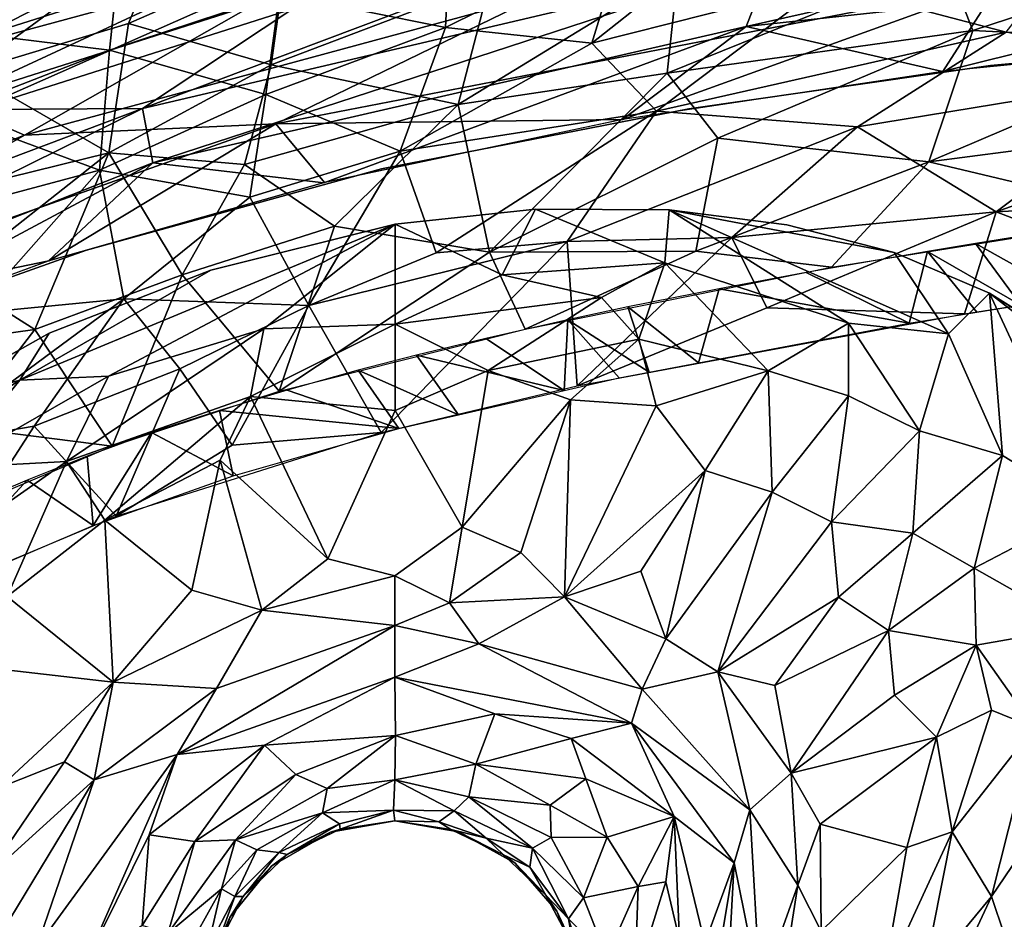
# Model space of a CAD drawing. Extents: x 0 to 220, y -1 to 100.
# Drawn here: x 38 to 54, y 72 to 86 of the extents above; entities that cross this region are included whole.
import ezdxf

# ---------------------------------------------------------------- set-up
doc = ezdxf.new("R2010")
doc.units = 0
doc.header["$MEASUREMENT"] = 0
doc.layers.add('SCRIVANIA', color=7, linetype='Continuous')

msp = doc.modelspace()

# ---------------------------------------------------------------- linework, layer by layer
at = {"layer": 'SCRIVANIA', "color": 252}
for points in [[(34.6843, 86.36565, 71.039), (40.1672, 88.44355, 71.1209), (34.8067, 85.83975, 71.7979)], [(34.8067, 85.83975, 71.7979), (40.1672, 88.44355, 71.1209), (40.2876, 87.87645, 71.8775)], [(50.294, 87.20335, 73.7709), (60.0919, 88.45185, 73.7739), (49.8837, 86.15995, 73.9396)], [(49.8837, 86.15995, 73.9396), (60.0919, 88.45185, 73.7739), (60.4806, 87.30985, 73.9425)], [(47.9488, 87.54835, 21.8839), (47.443, 85.90025, 16.4437), (50.5308, 88.34045, 22.6021)], [(47.443, 85.90025, 16.4437), (51.1228, 86.83145, 16.7735), (50.5308, 88.34045, 22.6021)], [(34.2906, 86.21615, 72.7001), (36.7068, 87.83495, 71.9663), (39.64, 88.20315, 72.7937)], [(34.2906, 86.21615, 72.7001), (39.64, 88.20315, 72.7937), (35.7631, 86.08695, 73.382)], [(35.7631, 86.08695, 73.382), (39.64, 88.20315, 72.7937), (39.4681, 87.43055, 73.424)], [(36.1954, 87.00915, 36.1535), (37.1612, 86.11255, 30.1681), (38.9174, 88.14635, 36.2777)], [(37.1612, 86.11255, 30.1681), (39.9867, 87.36285, 30.7574), (38.9174, 88.14635, 36.2777)], [(51.1228, 86.83145, 16.7735), (53.9973, 86.07215, 12.4377), (55.6299, 88.18485, 18.4073)], [(34.8067, 85.83975, 71.7979), (40.2876, 87.87645, 71.8775), (37.3637, 85.80035, 72.8148)], [(37.3637, 85.80035, 72.8148), (40.2876, 87.87645, 71.8775), (40.0744, 87.16895, 72.4861)], [(37.1397, 85.80325, 73.9687), (39.4681, 87.43055, 73.424), (43.1214, 87.69675, 74.024)], [(37.1397, 85.80325, 73.9687), (43.1214, 87.69675, 74.024), (37.2598, 84.97065, 74.4125)], [(37.2598, 84.97065, 74.4125), (43.1214, 87.69675, 74.024), (42.1263, 86.52065, 74.434)], [(37.5819, 85.44255, 22.3027), (40.1167, 86.20675, 21.4905), (40.7655, 87.78015, 26.7439)], [(37.5819, 85.44255, 22.3027), (40.7655, 87.78015, 26.7439), (38.0967, 87.30975, 28.9143)], [(40.1167, 86.20675, 21.4905), (42.6197, 87.30755, 22.4569), (40.7655, 87.78015, 26.7439)], [(42.7157, 86.44105, 73.4486), (47.807, 87.67875, 73.4613), (40.338, 84.86765, 73.7555)], [(40.338, 84.86765, 73.7555), (47.807, 87.67875, 73.4613), (50.294, 87.20335, 73.7709)], [(58.3495, 85.97875, 74.9998), (53.8838, 86.83965, 74.9402), (72.7073, 87.75995, 74.9487)], [(37.3637, 85.80035, 72.8148), (40.0744, 87.16895, 72.4861), (43.7818, 87.53685, 73.0584)], [(37.3637, 85.80035, 72.8148), (43.7818, 87.53685, 73.0584), (37.7121, 84.84765, 73.4365)], [(37.7121, 84.84765, 73.4365), (43.7818, 87.53685, 73.0584), (42.7157, 86.44105, 73.4486)], [(42.5044, 86.67945, 24.3383), (45.1326, 86.14705, 19.4045), (45.2067, 87.63015, 24.9048)], [(45.1326, 86.14705, 19.4045), (47.9488, 87.54835, 21.8839), (45.2067, 87.63015, 24.9048)], [(45.1326, 86.14705, 19.4045), (47.443, 85.90025, 16.4437), (47.9488, 87.54835, 21.8839)], [(53.0355, 87.20725, 13.2391), (53.4671, 86.09785, 9.48158), (58.0927, 87.61355, 11.7747)], [(53.4671, 86.09785, 9.48158), (57.1969, 85.90825, 7.07528), (58.0927, 87.61355, 11.7747)], [(35.7631, 86.08695, 73.382), (39.4681, 87.43055, 73.424), (37.1397, 85.80325, 73.9687)], [(37.1612, 86.11255, 30.1681), (39.816, 85.78575, 24.5078), (39.9867, 87.36285, 30.7574)], [(39.816, 85.78575, 24.5078), (42.5044, 86.67945, 24.3383), (39.9867, 87.36285, 30.7574)], [(40.1167, 86.20675, 21.4905), (42.3766, 85.55335, 16.3452), (42.6197, 87.30755, 22.4569)], [(40.338, 84.86765, 73.7555), (50.294, 87.20335, 73.7709), (40.5024, 84.00565, 73.9379)], [(40.5024, 84.00565, 73.9379), (50.294, 87.20335, 73.7709), (49.8837, 86.15995, 73.9396)], [(42.3766, 85.55335, 16.3452), (45.8372, 86.87055, 17.4786), (42.6197, 87.30755, 22.4569)], [(48.6352, 85.42195, 10.435), (53.4671, 86.09785, 9.48158), (53.0355, 87.20725, 13.2391)], [(48.6352, 85.42195, 10.435), (53.0355, 87.20725, 13.2391), (48.8101, 87.05855, 15.6499)], [(52.9881, 85.44995, 73.9998), (49.8837, 86.15995, 73.9396), (60.4806, 87.30985, 73.9425)], [(60.4806, 87.30985, 73.9425), (58.3435, 85.97825, 73.9998), (52.9881, 85.44995, 73.9998)], [(45.333, 84.93005, 11.3593), (48.6352, 85.42195, 10.435), (48.8101, 87.05855, 15.6499)], [(45.333, 84.93005, 11.3593), (48.8101, 87.05855, 15.6499), (45.8372, 86.87055, 17.4786)], [(42.3766, 85.55335, 16.3452), (45.333, 84.93005, 11.3593), (45.8372, 86.87055, 17.4786)], [(47.9358, 84.69235, 74.9998), (42.4501, 84.62345, 74.9379), (53.8838, 86.83965, 74.9402)], [(42.4501, 84.62345, 74.9379), (46.6139, 86.65385, 74.7591), (53.8838, 86.83965, 74.9402)], [(47.443, 85.90025, 16.4437), (48.467, 84.82455, 12.0605), (51.1228, 86.83145, 16.7735)], [(52.9954, 85.45085, 74.9998), (47.9358, 84.69235, 74.9998), (53.8838, 86.83965, 74.9402)], [(48.467, 84.82455, 12.0605), (53.9973, 86.07215, 12.4377), (51.1228, 86.83145, 16.7735)], [(52.9954, 85.45085, 74.9998), (53.8838, 86.83965, 74.9402), (58.3495, 85.97875, 74.9998)], [(38.4733, 84.44285, 74.7375), (42.1263, 86.52065, 74.434), (46.6139, 86.65385, 74.7591)], [(38.4733, 84.44285, 74.7375), (46.6139, 86.65385, 74.7591), (42.4501, 84.62345, 74.9379)], [(39.816, 85.78575, 24.5078), (42.2893, 85.08905, 18.6535), (42.5044, 86.67945, 24.3383)], [(42.2893, 85.08905, 18.6535), (45.1326, 86.14705, 19.4045), (42.5044, 86.67945, 24.3383)], [(37.2598, 84.97065, 74.4125), (42.1263, 86.52065, 74.434), (38.4733, 84.44285, 74.7375)], [(37.7121, 84.84765, 73.4365), (42.7157, 86.44105, 73.4486), (40.338, 84.86765, 73.7555)], [(37.2387, 84.78505, 24.626), (39.816, 85.78575, 24.5078), (37.1612, 86.11255, 30.1681)], [(37.5819, 85.44255, 22.3027), (39.8096, 84.16495, 14.559), (40.1167, 86.20675, 21.4905)], [(39.8096, 84.16495, 14.559), (42.3766, 85.55335, 16.3452), (40.1167, 86.20675, 21.4905)], [(43.2091, 83.69125, 73.9998), (40.5024, 84.00565, 73.9379), (49.8837, 86.15995, 73.9396)], [(42.2893, 85.08905, 18.6535), (44.4127, 84.18815, 13.3162), (45.1326, 86.14705, 19.4045)], [(49.8837, 86.15995, 73.9396), (47.9275, 84.69085, 73.9998), (43.2091, 83.69125, 73.9998)], [(44.4127, 84.18815, 13.3162), (47.443, 85.90025, 16.4437), (45.1326, 86.14705, 19.4045)], [(47.9275, 84.69085, 73.9998), (49.8837, 86.15995, 73.9396), (52.9881, 85.44995, 73.9998)], [(48.6352, 85.42195, 10.435), (49.4383, 84.39805, 6.74842), (53.4671, 86.09785, 9.48158)], [(49.4383, 84.39805, 6.74842), (52.7721, 84.02405, 3.77493), (53.4671, 86.09785, 9.48158)], [(52.7721, 84.02405, 3.77493), (57.1969, 85.90825, 7.07528), (53.4671, 86.09785, 9.48158)], [(48.467, 84.82455, 12.0605), (51.646, 84.57405, 9.17306), (53.9973, 86.07215, 12.4377)], [(51.646, 84.57405, 9.17306), (56.7458, 85.41345, 8.97197), (53.9973, 86.07215, 12.4377)], [(37.2387, 84.78505, 24.626), (39.6602, 83.89255, 17.6659), (39.816, 85.78575, 24.5078)], [(39.6602, 83.89255, 17.6659), (42.2893, 85.08905, 18.6535), (39.816, 85.78575, 24.5078)], [(44.4127, 84.18815, 13.3162), (48.467, 84.82455, 12.0605), (47.443, 85.90025, 16.4437)], [(52.7721, 84.02405, 3.77493), (57.961, 84.69835, 3.39063), (57.1969, 85.90825, 7.07528)], [(39.8096, 84.16495, 14.559), (41.9553, 83.98225, 11.4838), (42.3766, 85.55335, 16.3452)], [(41.9553, 83.98225, 11.4838), (45.333, 84.93005, 11.3593), (42.3766, 85.55335, 16.3452)], [(37.4309, 83.57935, 15.8303), (39.8096, 84.16495, 14.559), (37.5819, 85.44255, 22.3027)], [(45.333, 84.93005, 11.3593), (45.8293, 82.59605, 3.7834), (48.6352, 85.42195, 10.435)], [(45.8293, 82.59605, 3.7834), (49.4383, 84.39805, 6.74842), (48.6352, 85.42195, 10.435)], [(51.646, 84.57405, 9.17306), (53.8397, 83.23055, 4.06181), (56.7458, 85.41345, 8.97197)], [(53.8397, 83.23055, 4.06181), (57.094, 84.39455, 5.86466), (56.7458, 85.41345, 8.97197)], [(39.6602, 83.89255, 17.6659), (42.0386, 83.46475, 13.2987), (42.2893, 85.08905, 18.6535)], [(42.0386, 83.46475, 13.2987), (44.4127, 84.18815, 13.3162), (42.2893, 85.08905, 18.6535)], [(33.3601, 82.23315, 73.749), (40.338, 84.86765, 73.7555), (31.0758, 80.28995, 73.9324)], [(31.0758, 80.28995, 73.9324), (40.338, 84.86765, 73.7555), (40.5024, 84.00565, 73.9379)], [(32.8376, 82.19085, 74.7282), (37.2598, 84.97065, 74.4125), (38.4733, 84.44285, 74.7375)], [(33.3601, 82.23315, 73.749), (37.7121, 84.84765, 73.4365), (40.338, 84.86765, 73.7555)], [(41.9553, 83.98225, 11.4838), (43.3743, 83.00745, 6.96611), (45.333, 84.93005, 11.3593)], [(43.3743, 83.00745, 6.96611), (45.8293, 82.59605, 3.7834), (45.333, 84.93005, 11.3593)], [(37.2954, 83.26045, 18.8667), (39.6602, 83.89255, 17.6659), (37.2387, 84.78505, 24.626)], [(44.4127, 84.18815, 13.3162), (44.9816, 82.58375, 7.65273), (48.467, 84.82455, 12.0605)], [(44.9816, 82.58375, 7.65273), (47.0571, 82.76195, 6.61781), (48.467, 84.82455, 12.0605)], [(47.0571, 82.76195, 6.61781), (51.646, 84.57405, 9.17306), (48.467, 84.82455, 12.0605)], [(52.7721, 84.02405, 3.77493), (56.3413, 83.17285, 0.00975), (57.961, 84.69835, 3.39063)], [(32.8281, 81.21505, 74.9331), (42.4501, 84.62345, 74.9379), (38.8588, 82.45455, 74.9998)], [(32.8281, 81.21505, 74.9331), (38.4733, 84.44285, 74.7375), (42.4501, 84.62345, 74.9379)], [(38.8588, 82.45455, 74.9998), (42.4501, 84.62345, 74.9379), (43.218, 83.69345, 74.9998)], [(42.4501, 84.62345, 74.9379), (47.9358, 84.69235, 74.9998), (43.218, 83.69345, 74.9998)], [(47.0571, 82.76195, 6.61781), (49.6582, 82.82695, 5.15622), (51.646, 84.57405, 9.17306)], [(49.6582, 82.82695, 5.15622), (53.8397, 83.23055, 4.06181), (51.646, 84.57405, 9.17306)], [(32.8376, 82.19085, 74.7282), (38.4733, 84.44285, 74.7375), (32.8281, 81.21505, 74.9331)], [(45.8293, 82.59605, 3.7834), (49.0909, 82.60785, 1.804), (49.4383, 84.39805, 6.74842)], [(49.4383, 84.39805, 6.74842), (49.0909, 82.60785, 1.804), (52.7721, 84.02405, 3.77493)], [(53.8397, 83.23055, 4.06181), (58.0491, 83.46045, 2.92617), (57.094, 84.39455, 5.86466)], [(37.3178, 82.20185, 11.385), (38.637, 81.37285, 6.93661), (39.8096, 84.16495, 14.559)], [(37.3178, 82.20185, 11.385), (39.8096, 84.16495, 14.559), (37.4309, 83.57935, 15.8303)], [(38.637, 81.37285, 6.93661), (40.9683, 82.23445, 6.9127), (39.8096, 84.16495, 14.559)], [(39.8096, 84.16495, 14.559), (40.9683, 82.23445, 6.9127), (41.9553, 83.98225, 11.4838)], [(42.0386, 83.46475, 13.2987), (42.9714, 81.74955, 6.81125), (44.4127, 84.18815, 13.3162)], [(42.9714, 81.74955, 6.81125), (44.9816, 82.58375, 7.65273), (44.4127, 84.18815, 13.3162)], [(31.0758, 80.28995, 73.9324), (40.5024, 84.00565, 73.9379), (34.8496, 80.98015, 73.9998)], [(34.8496, 80.98015, 73.9998), (40.5024, 84.00565, 73.9379), (38.8498, 82.45165, 73.9998)], [(38.8498, 82.45165, 73.9998), (40.5024, 84.00565, 73.9379), (43.2091, 83.69125, 73.9998)], [(40.9683, 82.23445, 6.9127), (43.3743, 83.00745, 6.96611), (41.9553, 83.98225, 11.4838)], [(49.0909, 82.60785, 1.804), (51.2369, 82.35455, 0.01633), (52.7721, 84.02405, 3.77493)], [(51.2369, 82.35455, 0.01633), (56.3413, 83.17285, 0.00975), (52.7721, 84.02405, 3.77493)], [(37.6501, 81.62475, 12.6943), (39.6602, 83.89255, 17.6659), (37.2954, 83.26045, 18.8667)], [(37.6501, 81.62475, 12.6943), (40.0447, 81.85795, 10.2966), (39.6602, 83.89255, 17.6659)], [(39.6602, 83.89255, 17.6659), (40.0447, 81.85795, 10.2966), (42.0386, 83.46475, 13.2987)], [(40.0447, 81.85795, 10.2966), (42.9714, 81.74955, 6.81125), (42.0386, 83.46475, 13.2987)], [(53.8397, 83.23055, 4.06181), (56.6801, 82.14575, 0.02717), (58.0491, 83.46045, 2.92617)], [(44.3329, 83.03815, 75.0012), (46.5558, 83.27195, 74.9966), (46.0283, 82.23615, 75.0728)], [(46.0283, 82.23615, 75.0728), (46.5558, 83.27195, 74.9966), (48.5999, 82.42655, 75.0439)], [(46.5558, 83.27195, 74.9966), (48.6684, 83.26115, 74.9963), (48.5999, 82.42655, 75.0439)], [(48.5999, 82.42655, 75.0439), (48.6684, 83.26115, 74.9963), (51.5038, 81.47215, 75.0855)], [(51.5038, 81.47215, 75.0855), (48.6684, 83.26115, 74.9963), (53.0825, 81.30335, 75.0403)], [(50.5287, 83.02625, 74.9997), (52.2234, 82.58865, 74.9998), (48.6684, 83.26115, 74.9963)], [(52.2234, 82.58865, 74.9998), (53.0825, 81.30335, 75.0403), (48.6684, 83.26115, 74.9963)], [(49.6582, 82.82695, 5.15622), (50.2099, 81.71245, 1.70166), (53.8397, 83.23055, 4.06181)], [(50.2099, 81.71245, 1.70166), (53.3404, 81.61815, -0.00099), (53.8397, 83.23055, 4.06181)], [(53.3404, 81.61815, -0.00099), (56.6801, 82.14575, 0.02717), (53.8397, 83.23055, 4.06181)], [(41.4223, 82.31035, 74.9998), (44.3329, 83.03815, 75.0012), (38.4012, 80.57115, 75.0166)], [(38.4012, 80.57115, 75.0166), (44.3329, 83.03815, 75.0012), (39.803, 80.63285, 75.0822)], [(42.2562, 81.37995, 75.1012), (39.803, 80.63285, 75.0822), (44.3329, 83.03815, 75.0012)], [(40.9683, 82.23445, 6.9127), (42.5002, 80.39395, -0.00563), (43.3743, 83.00745, 6.96611)], [(44.3329, 83.03815, 75.0012), (44.333, 81.45415, 75.1704), (42.2562, 81.37995, 75.1012)], [(42.5002, 80.39395, -0.00563), (45.8293, 82.59605, 3.7834), (43.3743, 83.00745, 6.96611)], [(44.333, 81.45415, 75.1704), (44.3329, 83.03815, 75.0012), (46.0283, 82.23615, 75.0728)], [(54.2941, 82.85475, 0.00152), (53.5105, 82.72885, 0.00147), (55.0315, 81.88305, 0.0046)], [(42.9714, 81.74955, 6.81125), (44.1135, 79.74065, -0.00399), (47.0571, 82.76195, 6.61781)], [(42.9714, 81.74955, 6.81125), (47.0571, 82.76195, 6.61781), (44.9816, 82.58375, 7.65273)], [(44.1135, 79.74065, -0.00399), (47.2146, 80.47875, -0.00248), (47.0571, 82.76195, 6.61781)], [(47.0571, 82.76195, 6.61781), (47.2146, 80.47875, -0.00248), (49.6582, 82.82695, 5.15622)], [(47.2146, 80.47875, -0.00248), (50.2099, 81.71245, 1.70166), (49.6582, 82.82695, 5.15622)], [(53.5105, 82.72885, 0.00147), (52.7538, 82.60595, 0.00525), (54.2297, 81.75755, -0.00006)], [(55.0315, 81.88305, 0.0046), (53.5105, 82.72885, 0.00147), (54.2297, 81.75755, -0.00006)], [(42.5002, 80.39395, -0.00563), (46.3909, 81.37725, 0.01143), (45.8293, 82.59605, 3.7834)], [(46.3909, 81.37725, 0.01143), (49.0909, 82.60785, 1.804), (45.8293, 82.59605, 3.7834)], [(46.3909, 81.37725, 0.01143), (51.2369, 82.35455, 0.01633), (49.0909, 82.60785, 1.804)], [(52.4632, 81.47115, 0.00726), (52.7538, 82.60595, 0.00525), (50.836, 82.27325, 0.01572)], [(52.2234, 82.58865, 74.9998), (53.7334, 81.94725, 74.997), (53.0825, 81.30335, 75.0403)], [(52.4632, 81.47115, 0.00726), (53.5303, 81.64665, 0.00127), (52.7538, 82.60595, 0.00525)], [(54.2297, 81.75755, -0.00006), (52.7538, 82.60595, 0.00525), (53.5303, 81.64665, 0.00127)], [(34.8581, 80.98365, 74.9998), (32.8281, 81.21505, 74.9331), (38.8588, 82.45455, 74.9998)], [(46.0283, 82.23615, 75.0728), (48.5999, 82.42655, 75.0439), (47.5997, 81.87795, 75.1299)], [(47.5997, 81.87795, 75.1299), (48.5999, 82.42655, 75.0439), (48.1898, 81.21865, 75.2427)], [(48.1898, 81.21865, 75.2427), (48.5999, 82.42655, 75.0439), (50.2309, 80.71855, 75.2724)], [(48.5999, 82.42655, 75.0439), (51.5038, 81.47215, 75.0855), (50.2309, 80.71855, 75.2724)], [(38.8665, 81.31255, 74.9998), (41.4223, 82.31035, 74.9998), (38.4012, 80.57115, 75.0166)], [(38.637, 81.37285, 6.93661), (39.8591, 79.52425, -0.00146), (40.9683, 82.23445, 6.9127)], [(39.8591, 79.52425, -0.00146), (42.5002, 80.39395, -0.00563), (40.9683, 82.23445, 6.9127)], [(47.5997, 81.87795, 75.1299), (44.333, 81.45415, 75.1704), (46.0283, 82.23615, 75.0728)], [(52.4632, 81.47115, 0.00726), (50.836, 82.27325, 0.01572), (49.4573, 82.01545, 0.0189)], [(35.5186, 80.93495, 9.91997), (38.637, 81.37285, 6.93661), (37.3178, 82.20185, 11.385)], [(49.4573, 82.01545, 0.0189), (48.0163, 81.72755, 0.0174), (49.1315, 80.84435, 0.0134)], [(52.4632, 81.47115, 0.00726), (49.4573, 82.01545, 0.0189), (49.1315, 80.84435, 0.0134)], [(53.0825, 81.30335, 75.0403), (53.7334, 81.94725, 74.997), (53.9373, 79.37955, 75.1609)], [(54.9252, 81.19115, 74.9998), (55.8906, 80.27115, 74.9998), (53.7334, 81.94725, 74.997)], [(53.7334, 81.94725, 74.997), (55.8906, 80.27115, 74.9998), (55.3095, 78.54505, 75.0801)], [(53.7334, 81.94725, 74.997), (55.3095, 78.54505, 75.0801), (53.9373, 79.37955, 75.1609)], [(36.9224, 79.55195, 7.10024), (38.628, 79.84325, 5.72075), (40.0447, 81.85795, 10.2966)], [(36.9224, 79.55195, 7.10024), (40.0447, 81.85795, 10.2966), (37.6501, 81.62475, 12.6943)], [(38.628, 79.84325, 5.72075), (40.9319, 80.74825, 5.80269), (40.0447, 81.85795, 10.2966)], [(40.0447, 81.85795, 10.2966), (40.9319, 80.74825, 5.80269), (42.9714, 81.74955, 6.81125)], [(40.9319, 80.74825, 5.80269), (41.7605, 79.54505, 1.40922), (42.9714, 81.74955, 6.81125)], [(41.7605, 79.54505, 1.40922), (44.1135, 79.74065, -0.00399), (42.9714, 81.74955, 6.81125)], [(45.8048, 80.72455, 75.3718), (44.333, 81.45415, 75.1704), (47.5997, 81.87795, 75.1299)], [(48.1898, 81.21865, 75.2427), (45.8048, 80.72455, 75.3718), (47.5997, 81.87795, 75.1299)], [(48.3496, 80.69725, 0.01484), (48.0163, 81.72755, 0.0174), (47.0645, 81.52365, 0.01302)], [(53.3404, 81.61815, -0.00099), (50.2099, 81.71245, 1.70166), (47.2146, 80.47875, -0.00248)], [(49.1315, 80.84435, 0.0134), (48.0163, 81.72755, 0.0174), (48.3496, 80.69725, 0.01484)], [(44.333, 81.45415, 75.1704), (44.3336, 80.09025, 75.5012), (42.0475, 80.31325, 75.3044)], [(42.2562, 81.37995, 75.1012), (44.333, 81.45415, 75.1704), (42.0475, 80.31325, 75.3044)], [(44.3336, 80.09025, 75.5012), (44.333, 81.45415, 75.1704), (45.8048, 80.72455, 75.3718)], [(47.0091, 80.40805, 0.01232), (47.0645, 81.52365, 0.01302), (45.77, 81.22795, 0.00375)], [(47.8775, 80.60845, 0.01571), (47.0645, 81.52365, 0.01302), (47.0091, 80.40805, 0.01232)], [(48.3496, 80.69725, 0.01484), (47.0645, 81.52365, 0.01302), (47.8775, 80.60845, 0.01571)], [(50.2309, 80.71855, 75.2724), (51.5038, 81.47215, 75.0855), (51.502, 80.32015, 75.2592)], [(51.502, 80.32015, 75.2592), (51.5038, 81.47215, 75.0855), (52.6243, 79.76885, 75.2449)], [(52.6243, 79.76885, 75.2449), (51.5038, 81.47215, 75.0855), (53.0825, 81.30335, 75.0403)], [(35.5186, 80.93495, 9.91997), (37.4498, 79.82985, 3.75336), (38.637, 81.37285, 6.93661)], [(36.664, 80.07995, 74.9998), (38.8665, 81.31255, 74.9998), (38.4012, 80.57115, 75.0166)], [(37.4498, 79.82985, 3.75336), (39.8591, 79.52425, -0.00146), (38.637, 81.37285, 6.93661)], [(39.803, 80.63285, 75.0822), (42.2562, 81.37995, 75.1012), (39.1369, 79.28235, 75.2727)], [(42.2562, 81.37995, 75.1012), (42.0475, 80.31325, 75.3044), (39.1369, 79.28235, 75.2727)], [(53.9373, 79.37955, 75.1609), (52.6243, 79.76885, 75.2449), (53.0825, 81.30335, 75.0403)], [(47.0091, 80.40805, 0.01232), (45.77, 81.22795, 0.00375), (44.6721, 80.96335, 0.0013)], [(45.8048, 80.72455, 75.3718), (48.1898, 81.21865, 75.2427), (47.11, 80.26095, 75.4892)], [(47.11, 80.26095, 75.4892), (48.1898, 81.21865, 75.2427), (48.4603, 80.16505, 75.4779)], [(48.4603, 80.16505, 75.4779), (48.1898, 81.21865, 75.2427), (50.2309, 80.71855, 75.2724)], [(44.6721, 80.96335, 0.0013), (43.7479, 80.73045, 0.00105), (45.3366, 80.02215, 0.00579)], [(47.0091, 80.40805, 0.01232), (44.6721, 80.96335, 0.0013), (45.3366, 80.02215, 0.00579)], [(38.628, 79.84325, 5.72075), (39.9245, 78.41935, -0.00263), (40.9319, 80.74825, 5.80269)], [(39.9245, 78.41935, -0.00263), (41.7605, 79.54505, 1.40922), (40.9319, 80.74825, 5.80269)], [(43.7479, 80.73045, 0.00105), (42.6278, 80.41325, -0.00265), (44.3954, 79.80495, 0.00211)], [(45.3366, 80.02215, 0.00579), (43.7479, 80.73045, 0.00105), (44.3954, 79.80495, 0.00211)], [(45.3923, 78.24585, 76.086), (44.3336, 80.09025, 75.5012), (45.8048, 80.72455, 75.3718)], [(47.11, 80.26095, 75.4892), (45.3923, 78.24585, 76.086), (45.8048, 80.72455, 75.3718)], [(48.4603, 80.16505, 75.4779), (50.2309, 80.71855, 75.2724), (49.2372, 79.14145, 75.6806)], [(49.2372, 79.14145, 75.6806), (50.2309, 80.71855, 75.2724), (50.2979, 78.79845, 75.6589)], [(50.2309, 80.71855, 75.2724), (51.502, 80.32015, 75.2592), (50.2979, 78.79845, 75.6589)], [(36.664, 80.07995, 74.9998), (38.4012, 80.57115, 75.0166), (35.5083, 78.72225, 75.0156)], [(35.5083, 78.72225, 75.0156), (38.4012, 80.57115, 75.0166), (37.2722, 79.18475, 75.097)], [(38.4012, 80.57115, 75.0166), (39.803, 80.63285, 75.0822), (37.2722, 79.18475, 75.097)], [(37.2722, 79.18475, 75.097), (39.803, 80.63285, 75.0822), (39.1369, 79.28235, 75.2727)], [(44.3954, 79.80495, 0.00211), (42.6278, 80.41325, -0.00265), (41.5597, 80.08875, -0.00267)], [(39.1369, 79.28235, 75.2727), (42.0475, 80.31325, 75.3044), (39.7469, 78.35435, 75.583)], [(42.0475, 80.31325, 75.3044), (41.5687, 79.30405, 75.5358), (39.7469, 78.35435, 75.583)], [(43.2701, 77.74365, 76.1574), (41.5687, 79.30405, 75.5358), (42.0475, 80.31325, 75.3044)], [(42.0475, 80.31325, 75.3044), (44.3336, 80.09025, 75.5012), (43.2701, 77.74365, 76.1574)], [(47.11, 80.26095, 75.4892), (46.3202, 77.84705, 76.187), (45.3923, 78.24585, 76.086)], [(47.0143, 77.14565, 76.3543), (46.3202, 77.84705, 76.187), (47.11, 80.26095, 75.4892)], [(47.11, 80.26095, 75.4892), (48.4603, 80.16505, 75.4779), (47.0143, 77.14565, 76.3543)], [(50.2979, 78.79845, 75.6589), (51.502, 80.32015, 75.2592), (51.2372, 78.32915, 75.6357)], [(51.502, 80.32015, 75.2592), (52.6243, 79.76885, 75.2449), (51.2372, 78.32915, 75.6357)], [(41.5597, 80.08875, -0.00267), (40.4836, 79.74095, 0.00174), (41.7717, 79.05535, 0.00317)], [(44.3954, 79.80495, 0.00211), (41.5597, 80.08875, -0.00267), (41.7717, 79.05535, 0.00317)], [(47.0143, 77.14565, 76.3543), (48.4603, 80.16505, 75.4779), (49.2372, 79.14145, 75.6806)], [(39.8591, 79.52425, -0.00146), (37.4498, 79.82985, 3.75336), (36.1408, 77.95325, -0.00318)], [(36.9224, 79.55195, 7.10024), (36.8809, 77.14645, -0.0028), (38.628, 79.84325, 5.72075)], [(36.8809, 77.14645, -0.0028), (39.9245, 78.41935, -0.00263), (38.628, 79.84325, 5.72075)], [(39.4647, 79.37035, 0.00135), (39.5612, 78.27285, 0.00045), (40.4836, 79.74095, 0.00174)], [(39.5612, 78.27285, 0.00045), (41.7717, 79.05535, 0.00317), (40.4836, 79.74095, 0.00174)], [(44.1135, 79.74065, -0.00399), (41.7605, 79.54505, 1.40922), (39.9245, 78.41935, -0.00263)], [(51.2372, 78.32915, 75.6357), (52.6243, 79.76885, 75.2449), (52.5202, 78.15135, 75.4718)], [(52.6243, 79.76885, 75.2449), (53.9373, 79.37955, 75.1609), (52.5202, 78.15135, 75.4718)], [(37.2722, 79.18475, 75.097), (39.1369, 79.28235, 75.2727), (36.717, 77.58845, 75.3033)], [(36.717, 77.58845, 75.3033), (39.1369, 79.28235, 75.2727), (38.2011, 77.14725, 75.6553)], [(39.1369, 79.28235, 75.2727), (39.7469, 78.35435, 75.583), (38.2011, 77.14725, 75.6553)], [(38.5185, 78.99025, -0.00255), (39.5612, 78.27285, 0.00045), (39.4647, 79.37035, 0.00135)], [(39.7469, 78.35435, 75.583), (41.5687, 79.30405, 75.5358), (41.1203, 77.25025, 76.0905)], [(41.5687, 79.30405, 75.5358), (42.2294, 76.93395, 76.3067), (41.1203, 77.25025, 76.0905)], [(42.2294, 76.93395, 76.3067), (41.5687, 79.30405, 75.5358), (43.2701, 77.74365, 76.1574)], [(52.5202, 78.15135, 75.4718), (53.9373, 79.37955, 75.1609), (53.4888, 77.59635, 75.378)], [(53.4888, 77.59635, 75.378), (53.9373, 79.37955, 75.1609), (55.3095, 78.54505, 75.0801)], [(47.0143, 77.14565, 76.3543), (49.2372, 79.14145, 75.6806), (48.2192, 77.55135, 76.1701)], [(48.2192, 77.55135, 76.1701), (49.2372, 79.14145, 75.6806), (48.6166, 76.47885, 76.3855)], [(49.2372, 79.14145, 75.6806), (50.2979, 78.79845, 75.6589), (48.6166, 76.47885, 76.3855)], [(37.6449, 78.62275, -0.00321), (36.7469, 77.07245, -0.00005), (38.5185, 78.99025, -0.00255)], [(36.7469, 77.07245, -0.00005), (39.5612, 78.27285, 0.00045), (38.5185, 78.99025, -0.00255)], [(48.6166, 76.47885, 76.3855), (50.2979, 78.79845, 75.6589), (49.4395, 75.95985, 76.3873)], [(50.2979, 78.79845, 75.6589), (51.2372, 78.32915, 75.6357), (49.4395, 75.95985, 76.3873)], [(55.1408, 76.66385, 75.1564), (53.4888, 77.59635, 75.378), (55.3095, 78.54505, 75.0801)], [(38.2011, 77.14725, 75.6553), (39.7469, 78.35435, 75.583), (39.8761, 75.79795, 76.2903)], [(39.7469, 78.35435, 75.583), (41.1203, 77.25025, 76.0905), (39.8761, 75.79795, 76.2903)], [(49.4395, 75.95985, 76.3873), (51.2372, 78.32915, 75.6357), (51.3456, 77.13795, 75.8253)], [(51.2372, 78.32915, 75.6357), (52.5202, 78.15135, 75.4718), (51.3456, 77.13795, 75.8253)], [(45.1932, 77.04875, 76.3935), (44.3321, 77.47485, 76.2873), (45.3923, 78.24585, 76.086)], [(45.1932, 77.04875, 76.3935), (45.3923, 78.24585, 76.086), (46.3202, 77.84705, 76.187)], [(51.3456, 77.13795, 75.8253), (52.5202, 78.15135, 75.4718), (52.1366, 76.61205, 75.7361)], [(52.5202, 78.15135, 75.4718), (53.4888, 77.59635, 75.378), (52.1366, 76.61205, 75.7361)], [(45.1932, 77.04875, 76.3935), (46.3202, 77.84705, 76.187), (47.0143, 77.14565, 76.3543)], [(43.2701, 77.74365, 76.1574), (44.3321, 77.47485, 76.2873), (42.2294, 76.93395, 76.3067)], [(47.0143, 77.14565, 76.3543), (48.2192, 77.55135, 76.1701), (48.6166, 76.47885, 76.3855)], [(52.1366, 76.61205, 75.7361), (53.4888, 77.59635, 75.378), (53.5217, 76.37935, 75.4523)], [(53.5217, 76.37935, 75.4523), (53.4888, 77.59635, 75.378), (55.1408, 76.66385, 75.1564)], [(44.3321, 77.47485, 76.2873), (44.3284, 76.68925, 76.4559), (42.2294, 76.93395, 76.3067)], [(44.3284, 76.68925, 76.4559), (44.3321, 77.47485, 76.2873), (45.1932, 77.04875, 76.3935)], [(41.1203, 77.25025, 76.0905), (42.2294, 76.93395, 76.3067), (39.8761, 75.79795, 76.2903)], [(39.8761, 75.79795, 76.2903), (37.7137, 76.04085, 75.824), (38.2011, 77.14725, 75.6553)], [(47.0143, 77.14565, 76.3543), (45.6592, 76.40325, 76.4865), (45.1932, 77.04875, 76.3935)], [(48.2415, 75.68665, 76.4867), (45.6592, 76.40325, 76.4865), (47.0143, 77.14565, 76.3543)], [(48.6166, 76.47885, 76.3855), (48.2415, 75.68665, 76.4867), (47.0143, 77.14565, 76.3543)], [(49.4395, 75.95985, 76.3873), (51.3456, 77.13795, 75.8253), (50.3407, 75.74165, 76.2591)], [(51.3456, 77.13795, 75.8253), (52.1366, 76.61205, 75.7361), (50.3407, 75.74165, 76.2591)], [(42.2294, 76.93395, 76.3067), (41.5105, 75.69635, 76.4677), (39.8761, 75.79795, 76.2903)], [(42.2294, 76.93395, 76.3067), (44.3284, 76.68925, 76.4559), (41.5105, 75.69635, 76.4677)], [(45.1932, 77.04875, 76.3935), (45.6592, 76.40325, 76.4865), (44.3284, 76.68925, 76.4559)], [(44.3284, 76.68925, 76.4559), (44.3308, 75.87215, 76.4937), (40.8874, 74.65265, 76.4999)], [(44.3284, 76.68925, 76.4559), (40.8874, 74.65265, 76.4999), (41.5105, 75.69635, 76.4677)], [(44.3284, 76.68925, 76.4559), (45.6592, 76.40325, 76.4865), (44.3308, 75.87215, 76.4937)], [(50.3407, 75.74165, 76.2591), (52.1366, 76.61205, 75.7361), (50.5985, 74.35495, 76.3689)], [(52.1366, 76.61205, 75.7361), (52.2326, 75.58955, 75.8106), (50.5985, 74.35495, 76.3689)], [(53.5217, 76.37935, 75.4523), (52.2326, 75.58955, 75.8106), (52.1366, 76.61205, 75.7361)], [(54.4401, 75.07915, 75.2765), (53.5217, 76.37935, 75.4523), (55.1408, 76.66385, 75.1564)], [(49.4395, 75.95985, 76.3873), (48.2415, 75.68665, 76.4867), (48.6166, 76.47885, 76.3855)], [(44.3308, 75.87215, 76.4937), (45.6592, 76.40325, 76.4865), (48.0699, 75.14815, 76.4975)], [(45.6592, 76.40325, 76.4865), (48.2415, 75.68665, 76.4867), (48.0699, 75.14815, 76.4975)], [(52.8973, 74.92455, 75.6524), (52.2326, 75.58955, 75.8106), (53.5217, 76.37935, 75.4523)], [(53.5217, 76.37935, 75.4523), (53.7639, 75.35415, 75.422), (52.8973, 74.92455, 75.6524)], [(53.7639, 75.35415, 75.422), (53.5217, 76.37935, 75.4523), (54.4401, 75.07915, 75.2765)], [(37.7137, 76.04085, 75.824), (39.8761, 75.79795, 76.2903), (38.0783, 74.13065, 76.2659)], [(44.3308, 75.87215, 76.4937), (42.2682, 74.80025, 76.4649), (40.8874, 74.65265, 76.4999)], [(44.3308, 75.87215, 76.4937), (44.34, 74.95135, 76.3598), (42.2682, 74.80025, 76.4649)], [(44.34, 74.95135, 76.3598), (44.3308, 75.87215, 76.4937), (45.9106, 75.29505, 76.4405)], [(44.3308, 75.87215, 76.4937), (48.0699, 75.14815, 76.4975), (45.9106, 75.29505, 76.4405)], [(49.9457, 73.77935, 76.4868), (48.2415, 75.68665, 76.4867), (49.4395, 75.95985, 76.3873)], [(49.4395, 75.95985, 76.3873), (50.3407, 75.74165, 76.2591), (50.5985, 74.35495, 76.3689)], [(50.5985, 74.35495, 76.3689), (49.9457, 73.77935, 76.4868), (49.4395, 75.95985, 76.3873)], [(38.0783, 74.13065, 76.2659), (39.8761, 75.79795, 76.2903), (39.1066, 74.53785, 76.3845)], [(39.5763, 74.25005, 76.467), (39.1066, 74.53785, 76.3845), (39.8761, 75.79795, 76.2903)], [(39.8761, 75.79795, 76.2903), (41.5105, 75.69635, 76.4677), (39.5763, 74.25005, 76.467)], [(41.5105, 75.69635, 76.4677), (40.8874, 74.65265, 76.4999), (39.5763, 74.25005, 76.467)], [(48.2415, 75.68665, 76.4867), (49.9457, 73.77935, 76.4868), (48.0699, 75.14815, 76.4975)], [(50.5985, 74.35495, 76.3689), (52.2326, 75.58955, 75.8106), (52.8973, 74.92455, 75.6524)], [(44.34, 74.95135, 76.3598), (45.9106, 75.29505, 76.4405), (45.6085, 74.50115, 76.2299)], [(45.9106, 75.29505, 76.4405), (47.1178, 74.90355, 76.4287), (45.6085, 74.50115, 76.2299)], [(45.9106, 75.29505, 76.4405), (48.0699, 75.14815, 76.4975), (47.1178, 74.90355, 76.4287)], [(52.8973, 74.92455, 75.6524), (53.7639, 75.35415, 75.422), (53.1432, 73.42745, 75.5568)], [(53.1432, 73.42745, 75.5568), (53.7639, 75.35415, 75.422), (54.4401, 75.07915, 75.2765)], [(47.1178, 74.90355, 76.4287), (48.0699, 75.14815, 76.4975), (48.7493, 73.67355, 76.4328)], [(48.0699, 75.14815, 76.4975), (49.9457, 73.77935, 76.4868), (49.6958, 72.93945, 76.4965)], [(48.0699, 75.14815, 76.4975), (49.6958, 72.93945, 76.4965), (48.7493, 73.67355, 76.4328)], [(53.7646, 72.40595, 75.323), (53.1432, 73.42745, 75.5568), (54.4401, 75.07915, 75.2765)], [(54.4401, 75.07915, 75.2765), (54.8175, 73.95975, 75.1867), (53.7646, 72.40595, 75.323)], [(44.34, 74.95135, 76.3598), (42.7662, 74.33765, 76.313), (42.2682, 74.80025, 76.4649)], [(44.34, 74.95135, 76.3598), (43.2577, 74.11295, 76.1209), (42.7662, 74.33765, 76.313)], [(44.34, 74.95135, 76.3598), (44.3288, 74.25015, 76.0734), (43.2577, 74.11295, 76.1209)], [(45.6085, 74.50115, 76.2299), (44.3288, 74.25015, 76.0734), (44.34, 74.95135, 76.3598)], [(45.6085, 74.50115, 76.2299), (47.1178, 74.90355, 76.4287), (47.3489, 74.26795, 76.3314)], [(47.1178, 74.90355, 76.4287), (48.7493, 73.67355, 76.4328), (47.3489, 74.26795, 76.3314)], [(50.5985, 74.35495, 76.3689), (52.8973, 74.92455, 75.6524), (51.0557, 73.54785, 76.3076)], [(52.8973, 74.92455, 75.6524), (52.424, 73.18125, 75.7948), (51.0557, 73.54785, 76.3076)], [(53.1432, 73.42745, 75.5568), (52.424, 73.18125, 75.7948), (52.8973, 74.92455, 75.6524)], [(40.8874, 74.65265, 76.4999), (42.2682, 74.80025, 76.4649), (40.443, 73.38345, 76.4643)], [(42.2682, 74.80025, 76.4649), (41.1671, 73.27875, 76.3316), (40.443, 73.38345, 76.4643)], [(42.2682, 74.80025, 76.4649), (42.7662, 74.33765, 76.313), (41.1671, 73.27875, 76.3316)], [(39.5763, 74.25005, 76.467), (40.8874, 74.65265, 76.4999), (38.6651, 71.59455, 76.5)], [(38.6651, 71.59455, 76.5), (40.8874, 74.65265, 76.4999), (39.4103, 71.29535, 76.4638)], [(39.4103, 71.29535, 76.4638), (40.8874, 74.65265, 76.4999), (40.443, 73.38345, 76.4643)], [(38.0783, 74.13065, 76.2659), (39.1066, 74.53785, 76.3845), (37.8421, 72.68105, 76.3785)], [(37.8421, 72.68105, 76.3785), (39.1066, 74.53785, 76.3845), (39.5763, 74.25005, 76.467)], [(44.3288, 74.25015, 76.0734), (45.6085, 74.50115, 76.2299), (45.4976, 73.98155, 75.9531)], [(45.6085, 74.50115, 76.2299), (46.7864, 73.85255, 76.1252), (45.4976, 73.98155, 75.9531)], [(47.3489, 74.26795, 76.3314), (46.7864, 73.85255, 76.1252), (45.6085, 74.50115, 76.2299)], [(42.7662, 74.33765, 76.313), (41.8114, 73.30405, 76.1344), (41.1671, 73.27875, 76.3316)], [(42.7662, 74.33765, 76.313), (43.2577, 74.11295, 76.1209), (41.8114, 73.30405, 76.1344)], [(47.6897, 73.34495, 76.1817), (46.7864, 73.85255, 76.1252), (47.3489, 74.26795, 76.3314)], [(47.3489, 74.26795, 76.3314), (48.7493, 73.67355, 76.4328), (47.6897, 73.34495, 76.1817)], [(50.7039, 72.58775, 76.4196), (49.9457, 73.77935, 76.4868), (50.5985, 74.35495, 76.3689)], [(50.5985, 74.35495, 76.3689), (51.0557, 73.54785, 76.3076), (50.7039, 72.58775, 76.4196)], [(37.8421, 72.68105, 76.3785), (39.5763, 74.25005, 76.467), (38.1218, 71.84795, 76.4657)], [(38.1218, 71.84795, 76.4657), (39.5763, 74.25005, 76.467), (38.6651, 71.59455, 76.5)], [(43.2577, 74.11295, 76.1209), (43.1882, 73.72885, 75.8246), (41.8114, 73.30405, 76.1344)], [(44.3288, 74.25015, 76.0734), (44.3112, 73.77195, 75.591), (43.1882, 73.72885, 75.8246)], [(44.3288, 74.25015, 76.0734), (43.1882, 73.72885, 75.8246), (43.2577, 74.11295, 76.1209)], [(44.3112, 73.77195, 75.591), (44.3288, 74.25015, 76.0734), (45.2708, 73.76195, 75.7137)], [(45.2708, 73.76195, 75.7137), (44.3288, 74.25015, 76.0734), (45.4976, 73.98155, 75.9531)], [(46.5059, 73.16925, 75.6808), (45.2708, 73.76195, 75.7137), (45.4976, 73.98155, 75.9531)], [(45.4976, 73.98155, 75.9531), (46.7864, 73.85255, 76.1252), (46.8018, 73.34115, 75.9163)], [(45.4976, 73.98155, 75.9531), (46.8018, 73.34115, 75.9163), (46.5059, 73.16925, 75.6808)], [(54.8175, 73.95975, 75.1867), (54.1758, 71.18345, 75.1588), (53.7646, 72.40595, 75.323)], [(46.7864, 73.85255, 76.1252), (47.6897, 73.34495, 76.1817), (46.8018, 73.34115, 75.9163)], [(41.8114, 73.30405, 76.1344), (43.1882, 73.72885, 75.8246), (42.1472, 73.14365, 75.8566)], [(43.1882, 73.72885, 75.8246), (42.4971, 73.10405, 75.4417), (42.1472, 73.14365, 75.8566)], [(43.1882, 73.72885, 75.8246), (43.4553, 73.55565, 75.4091), (42.4971, 73.10405, 75.4417)], [(44.3112, 73.77195, 75.591), (43.4553, 73.55565, 75.4091), (43.1882, 73.72885, 75.8246)], [(43.4553, 73.55565, 75.4091), (44.3112, 73.77195, 75.591), (43.4648, 73.47295, 74.9998)], [(44.3112, 73.77195, 75.591), (44.3323, 73.60435, 74.9988), (43.4648, 73.47295, 74.9998)], [(44.3323, 73.60435, 74.9988), (44.3112, 73.77195, 75.591), (45.0284, 73.58915, 75.3558)], [(45.0284, 73.58915, 75.3558), (44.3112, 73.77195, 75.591), (45.2708, 73.76195, 75.7137)], [(45.0284, 73.58915, 75.3558), (45.2708, 73.76195, 75.7137), (45.776, 73.32905, 75.3704)], [(45.776, 73.32905, 75.3704), (45.2708, 73.76195, 75.7137), (46.5059, 73.16925, 75.6808)], [(47.6897, 73.34495, 76.1817), (48.7493, 73.67355, 76.4328), (48.1765, 72.56665, 76.1658)], [(48.7493, 73.67355, 76.4328), (48.6164, 72.64015, 76.301), (48.1765, 72.56665, 76.1658)], [(48.6164, 72.64015, 76.301), (48.7493, 73.67355, 76.4328), (48.8293, 71.71775, 76.2941)], [(48.7493, 73.67355, 76.4328), (49.2332, 71.67025, 76.4006), (48.8293, 71.71775, 76.2941)], [(48.7493, 73.67355, 76.4328), (49.6958, 72.93945, 76.4965), (49.2332, 71.67025, 76.4006)], [(49.9457, 73.77935, 76.4868), (50.1073, 70.90765, 76.4867), (49.6958, 72.93945, 76.4965)], [(50.1073, 70.90765, 76.4867), (49.9457, 73.77935, 76.4868), (50.7039, 72.58775, 76.4196)], [(43.4553, 73.55565, 75.4091), (42.6263, 73.07245, 74.9998), (42.4971, 73.10405, 75.4417)], [(43.4553, 73.55565, 75.4091), (43.4648, 73.47295, 74.9998), (42.6263, 73.07245, 74.9998)], [(44.3323, 73.60435, 74.9988), (43.3131, 73.42255, 73.9998), (43.4648, 73.47295, 74.9998)], [(44.3323, 73.60435, 74.9988), (44.3312, 73.60405, 73.9998), (43.3131, 73.42255, 73.9998)], [(45.2153, 73.46835, 75.0046), (44.3312, 73.60405, 73.9998), (44.3323, 73.60435, 74.9988)], [(45.3382, 73.42895, 73.9998), (44.3312, 73.60405, 73.9998), (45.2153, 73.46835, 75.0046)], [(45.2153, 73.46835, 75.0046), (44.3323, 73.60435, 74.9988), (45.0284, 73.58915, 75.3558)], [(45.0284, 73.58915, 75.3558), (45.776, 73.32905, 75.3704), (45.2153, 73.46835, 75.0046)], [(51.0557, 73.54785, 76.3076), (51.0697, 71.85875, 76.2984), (50.7039, 72.58775, 76.4196)], [(51.0557, 73.54785, 76.3076), (52.424, 73.18125, 75.7948), (51.0697, 71.85875, 76.2984)], [(40.3365, 71.94635, 76.3362), (39.4103, 71.29535, 76.4638), (40.443, 73.38345, 76.4643)], [(40.443, 73.38345, 76.4643), (41.1671, 73.27875, 76.3316), (40.3365, 71.94635, 76.3362)], [(43.3131, 73.42255, 73.9998), (42.3817, 72.88585, 73.9998), (42.6263, 73.07245, 74.9998)], [(43.4648, 73.47295, 74.9998), (43.3131, 73.42255, 73.9998), (42.6263, 73.07245, 74.9998)], [(45.2153, 73.46835, 75.0046), (45.776, 73.32905, 75.3704), (46.0468, 73.06765, 75.0045)], [(46.0468, 73.06765, 75.0045), (45.3382, 73.42895, 73.9998), (45.2153, 73.46835, 75.0046)], [(46.2307, 72.93175, 73.9998), (45.3382, 73.42895, 73.9998), (46.0468, 73.06765, 75.0045)], [(47.3142, 72.38695, 75.7657), (46.5059, 73.16925, 75.6808), (46.8018, 73.34115, 75.9163)], [(46.8018, 73.34115, 75.9163), (47.6897, 73.34495, 76.1817), (47.3142, 72.38695, 75.7657)], [(47.6897, 73.34495, 76.1817), (48.1765, 72.56665, 76.1658), (47.3142, 72.38695, 75.7657)], [(52.0443, 71.04755, 75.7615), (53.1432, 73.42745, 75.5568), (52.6778, 71.09475, 75.5178)], [(52.424, 73.18125, 75.7948), (53.1432, 73.42745, 75.5568), (52.0443, 71.04755, 75.7615)], [(52.6778, 71.09475, 75.5178), (53.1432, 73.42745, 75.5568), (53.7646, 72.40595, 75.323)], [(41.1671, 73.27875, 76.3316), (40.7419, 71.82145, 76.1421), (40.3365, 71.94635, 76.3362)], [(41.1671, 73.27875, 76.3316), (41.8114, 73.30405, 76.1344), (40.7419, 71.82145, 76.1421)], [(41.8114, 73.30405, 76.1344), (41.5893, 72.52975, 75.8538), (40.7419, 71.82145, 76.1421)], [(41.8114, 73.30405, 76.1344), (42.1472, 73.14365, 75.8566), (41.5893, 72.52975, 75.8538)], [(46.0468, 73.06765, 75.0045), (45.776, 73.32905, 75.3704), (46.463, 72.86805, 75.3659)], [(46.463, 72.86805, 75.3659), (45.776, 73.32905, 75.3704), (46.5059, 73.16925, 75.6808)], [(52.424, 73.18125, 75.7948), (52.0443, 71.04755, 75.7615), (51.0697, 71.85875, 76.2984)], [(42.1472, 73.14365, 75.8566), (41.8002, 72.40675, 75.4562), (41.5893, 72.52975, 75.8538)], [(42.1472, 73.14365, 75.8566), (42.4971, 73.10405, 75.4417), (41.8002, 72.40675, 75.4562)], [(42.4971, 73.10405, 75.4417), (41.9323, 72.40555, 74.9998), (41.8002, 72.40675, 75.4562)], [(42.4971, 73.10405, 75.4417), (42.6263, 73.07245, 74.9998), (41.9323, 72.40555, 74.9998)], [(42.6263, 73.07245, 74.9998), (42.3817, 72.88585, 73.9998), (41.9323, 72.40555, 74.9998)], [(46.463, 72.86805, 75.3659), (46.7162, 72.42995, 75.003), (46.0468, 73.06765, 75.0045)], [(46.7162, 72.42995, 75.003), (46.2307, 72.93175, 73.9998), (46.0468, 73.06765, 75.0045)], [(47.0749, 72.05545, 75.3486), (46.463, 72.86805, 75.3659), (46.5059, 73.16925, 75.6808)], [(47.3142, 72.38695, 75.7657), (47.0749, 72.05545, 75.3486), (46.5059, 73.16925, 75.6808)], [(42.3817, 72.88585, 73.9998), (41.7201, 72.07605, 73.9998), (41.9323, 72.40555, 74.9998)], [(46.8902, 72.17565, 73.9998), (46.2307, 72.93175, 73.9998), (46.7162, 72.42995, 75.003)], [(46.463, 72.86805, 75.3659), (47.0749, 72.05545, 75.3486), (46.7162, 72.42995, 75.003)], [(49.2332, 71.67025, 76.4006), (49.6958, 72.93945, 76.4965), (49.2652, 70.35425, 76.4456)], [(49.6958, 72.93945, 76.4965), (49.5411, 70.14765, 76.4962), (49.2652, 70.35425, 76.4456)], [(49.6958, 72.93945, 76.4965), (50.1073, 70.90765, 76.4867), (49.5411, 70.14765, 76.4962)], [(47.3142, 72.38695, 75.7657), (48.1765, 72.56665, 76.1658), (47.6835, 71.44815, 75.7396)], [(48.1765, 72.56665, 76.1658), (48.1271, 71.05735, 75.9797), (47.6835, 71.44815, 75.7396)], [(48.8293, 71.71775, 76.2941), (48.1271, 71.05735, 75.9797), (48.6164, 72.64015, 76.301)], [(48.1271, 71.05735, 75.9797), (48.1765, 72.56665, 76.1658), (48.6164, 72.64015, 76.301)], [(50.3423, 70.29665, 76.4166), (50.1073, 70.90765, 76.4867), (50.7039, 72.58775, 76.4196)], [(50.7039, 72.58775, 76.4196), (51.0697, 71.85875, 76.2984), (50.3423, 70.29665, 76.4166)], [(40.7419, 71.82145, 76.1421), (41.5893, 72.52975, 75.8538), (41.1775, 71.78885, 75.8553)], [(41.5893, 72.52975, 75.8538), (41.3605, 71.56575, 75.4545), (41.1775, 71.78885, 75.8553)], [(41.5893, 72.52975, 75.8538), (41.8002, 72.40675, 75.4562), (41.3605, 71.56575, 75.4545)], [(41.8002, 72.40675, 75.4562), (41.4848, 71.53535, 74.9998), (41.3605, 71.56575, 75.4545)], [(41.8002, 72.40675, 75.4562), (41.9323, 72.40555, 74.9998), (41.4848, 71.53535, 74.9998)], [(41.9323, 72.40555, 74.9998), (41.7201, 72.07605, 73.9998), (41.4848, 71.53535, 74.9998)], [(46.7162, 72.42995, 75.003), (47.0749, 72.05545, 75.3486), (47.1622, 71.59505, 75.0046)], [(47.1622, 71.59505, 75.0046), (46.8902, 72.17565, 73.9998), (46.7162, 72.42995, 75.003)], [(53.7646, 72.40595, 75.323), (54.1758, 71.18345, 75.1588), (52.5774, 69.86595, 75.3871)], [(53.7646, 72.40595, 75.323), (52.5774, 69.86595, 75.3871), (52.6778, 71.09475, 75.5178)], [(47.3142, 72.38695, 75.7657), (47.6835, 71.44815, 75.7396), (47.0749, 72.05545, 75.3486)], [(47.2714, 71.20715, 73.9998), (46.8902, 72.17565, 73.9998), (47.1622, 71.59505, 75.0046)], [(41.7201, 72.07605, 73.9998), (41.3682, 71.04645, 73.9998), (41.4848, 71.53535, 74.9998)], [(47.6835, 71.44815, 75.7396), (47.4555, 70.85365, 75.371), (47.0749, 72.05545, 75.3486)], [(47.0749, 72.05545, 75.3486), (47.4555, 70.85365, 75.371), (47.1622, 71.59505, 75.0046)]]:
    msp.add_3dface(points, dxfattribs=at)
for points, invisible_edges in [([(53.749, 85.54335, 73.9998), (57.8556, 11.48755, 73.9998), (58.1795, 85.97295, 73.9998)], 3), ([(58.1795, 85.97295, 74.9998), (54.9252, 81.19115, 74.9998), (53.749, 85.54335, 74.9998)], 3), ([(48.9765, 84.86025, 73.9998), (54.4422, 10.52875, 73.9998), (53.749, 85.54335, 73.9998)], 3), ([(48.9765, 84.86025, 74.9998), (53.749, 85.54335, 74.9998), (50.5287, 83.02625, 74.9997)], 10), ([(50.5287, 83.02625, 74.9997), (53.749, 85.54335, 74.9998), (52.2234, 82.58865, 74.9998)], 3), ([(53.749, 85.54335, 74.9998), (53.7334, 81.94725, 74.997), (52.2234, 82.58865, 74.9998)], 9), ([(54.9252, 81.19115, 74.9998), (53.7334, 81.94725, 74.997), (53.749, 85.54335, 74.9998)], 10), ([(53.749, 85.54335, 73.9998), (54.4422, 10.52875, 73.9998), (57.8556, 11.48755, 73.9998)], 9), ([(44.1219, 83.91245, 73.9998), (47.2714, 71.20715, 73.9998), (48.9765, 84.86025, 73.9998)], 3), ([(44.1219, 83.91245, 74.9998), (48.9765, 84.86025, 74.9998), (44.3329, 83.03815, 75.0012)], 10), ([(44.3329, 83.03815, 75.0012), (48.9765, 84.86025, 74.9998), (46.5558, 83.27195, 74.9966)], 3), ([(46.5558, 83.27195, 74.9966), (48.9765, 84.86025, 74.9998), (48.6684, 83.26115, 74.9963)], 3), ([(47.2714, 71.20715, 73.9998), (47.3049, 70.20185, 73.9998), (48.9765, 84.86025, 73.9998)], 10), ([(48.9765, 84.86025, 73.9998), (47.3049, 70.20185, 73.9998), (47.8696, 9.60315, 73.9998)], 11), ([(47.8696, 9.60315, 73.9998), (50.8412, 9.87425, 73.9998), (48.9765, 84.86025, 73.9998)], 10), ([(48.6684, 83.26115, 74.9963), (48.9765, 84.86025, 74.9998), (50.5287, 83.02625, 74.9997)], 3), ([(48.9765, 84.86025, 73.9998), (50.8412, 9.87425, 73.9998), (54.4422, 10.52875, 73.9998)], 9), ([(39.4521, 82.62365, 73.9998), (43.3131, 73.42255, 73.9998), (44.1219, 83.91245, 73.9998)], 3), ([(39.4521, 82.62365, 74.9998), (44.1219, 83.91245, 74.9998), (41.4223, 82.31035, 74.9998)], 10), ([(41.4223, 82.31035, 74.9998), (44.1219, 83.91245, 74.9998), (44.3329, 83.03815, 75.0012)], 3), ([(43.3131, 73.42255, 73.9998), (44.3312, 73.60405, 73.9998), (44.1219, 83.91245, 73.9998)], 10), ([(45.3382, 73.42895, 73.9998), (46.2307, 72.93175, 73.9998), (44.1219, 83.91245, 73.9998)], 10), ([(46.2307, 72.93175, 73.9998), (46.8902, 72.17565, 73.9998), (44.1219, 83.91245, 73.9998)], 10), ([(44.1219, 83.91245, 73.9998), (46.8902, 72.17565, 73.9998), (47.2714, 71.20715, 73.9998)], 9), ([(44.1219, 83.91245, 73.9998), (44.3312, 73.60405, 73.9998), (45.3382, 73.42895, 73.9998)], 9), ([(35.0269, 81.05065, 73.9998), (38.5881, 10.15755, 73.9998), (39.4521, 82.62365, 73.9998)], 3), ([(39.4521, 82.62365, 74.9998), (36.664, 80.07995, 74.9998), (35.0269, 81.05065, 74.9998)], 3), ([(36.664, 80.07995, 74.9998), (39.4521, 82.62365, 74.9998), (38.8665, 81.31255, 74.9998)], 3), ([(38.5881, 10.15755, 73.9998), (41.0877, 9.79995, 73.9998), (39.4521, 82.62365, 73.9998)], 10), ([(38.8665, 81.31255, 74.9998), (39.4521, 82.62365, 74.9998), (41.4223, 82.31035, 74.9998)], 3), ([(41.3682, 71.04645, 73.9998), (41.7201, 72.07605, 73.9998), (39.4521, 82.62365, 73.9998)], 10), ([(41.7201, 72.07605, 73.9998), (42.3817, 72.88585, 73.9998), (39.4521, 82.62365, 73.9998)], 10), ([(39.4521, 82.62365, 73.9998), (42.3817, 72.88585, 73.9998), (43.3131, 73.42255, 73.9998)], 9), ([(39.4521, 82.62365, 73.9998), (41.0877, 9.79995, 73.9998), (41.3682, 71.04645, 73.9998)], 11), ([(35.0269, 81.05065, 73.9998), (35.9494, 10.73955, 73.9998), (38.5881, 10.15755, 73.9998)], 9), ([(44.3336, 80.09025, 75.5012), (44.3321, 77.47485, 76.2873), (43.2701, 77.74365, 76.1574)], 1), ([(44.3321, 77.47485, 76.2873), (44.3336, 80.09025, 75.5012), (45.3923, 78.24585, 76.086)], 1)]:
    msp.add_3dface(points, dxfattribs=dict(at, invisible_edges=invisible_edges))

doc.saveas('drawing.dxf')
